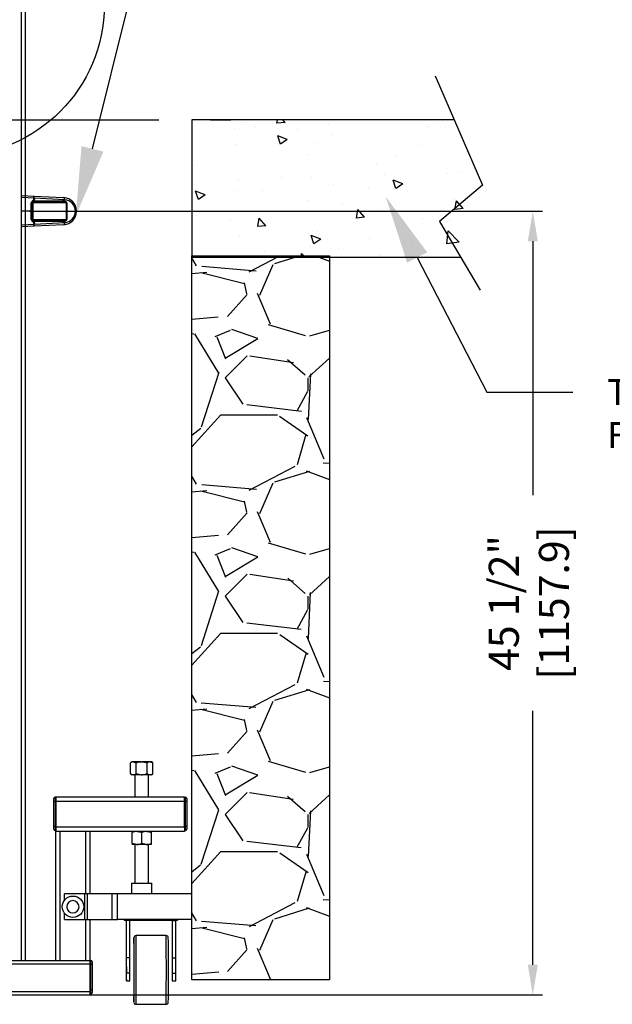
# Model space of a CAD drawing. Units: millimetres. Extents: x 474 to 876, y 727 to 985.
# Drawn here: x 680 to 715, y 822 to 880 of the extents above; entities that cross this region are included whole.
import ezdxf
from ezdxf import colors
from ezdxf.entities.mleader import LeaderData, LeaderLine
from ezdxf.math import Vec2, Vec3

# ---------------------------------------------------------------- set-up
doc = ezdxf.new("R2010")
doc.units = ezdxf.units.MM
doc.linetypes.add('ACAD_ISO02W100', pattern=[15, 12, -3])
for name, color, linetype in [('CUTLINE', 6, 'Continuous'), ('DIM', 3, 'Continuous'), ('HATCH', 5, 'Continuous')]:
    doc.layers.add(name, color=color, linetype=linetype)
doc.styles.get("Standard").update_dxf_attribs({"font": 'txt', "bigfont": 'gbcbig.shx'})
doc.dimstyles.new('ISO-25', dxfattribs={"dimtxt": 2.5, "dimasz": 2.5, "dimexe": 0.8, "dimexo": 0.625, "dimtad": 1, "dimlunit": 5, "dimtxsty": 'Standard', "dimcen": 2.5, "dimadec": 0, "dimazin": 2, "dimtfac": 1, "dimtmove": 0, "dimatfit": 3, "dimfxl": 0, "dimfrac": 2, "dimarcsym": 0})

# ---------------------------------------------------------------- blocks, each defined once
blk = doc.blocks.new('LANDING_A')
at = {"layer": 'HATCH'}
h = blk.add_hatch(dxfattribs=at)
h.set_pattern_fill('AR-CONC', color=256, scale=0.1, style=0)
h.set_pattern_definition([(50, (-83.2107, 20.079), (0.71726, -0.062752), [0.075, -0.825]), (355, (-83.2107, 20.079), (-0.1387513, 0.752192), [0.06, -0.66]), (100.4514, (-83.15096, 20.0738), (0.5785094, 0.6894395), [0.06374, -0.701142]), (46.1842, (-83.2107, 20.279), (1.067241, -0.165519), [0.1125, -1.2375]), (96.6356, (-83.1218, 20.2652), (0.934663, 0.974118), [0.09561, -1.051713]), (351.1842, (-83.2107, 20.279), (0.934662, 0.974119), [0.09, -0.99]), (21, (-83.1107, 20.229), (0.596907, -0.402619), [0.075, -0.825]), (326, (-83.1107, 20.229), (0.2433153, 0.72515), [0.06, -0.66]), (71.4514, (-83.061, 20.19545), (0.8402226, 0.3225305), [0.06374, -0.701142]), (37.5, (-83.21073, 20.079), (0.01215986, 0.33289385), [0, -0.652, 0, -0.67, 0, -0.6625]), (7.5, (-83.21073, 20.079), (0.2630695, 0.3944117), [0, -0.382, 0, -0.637, 0, -0.2525]), (327.5, (-83.43373, 20.079), (0.5338224, -0.0225549), [0, -0.25, 0, -0.78, 0, -1.035]), (317.5, (-83.53373, 20.079), (0.5831862, 0.100105), [0, -0.325, 0, -0.518, 0, -0.735])])
edge = h.paths.add_edge_path()
edge.add_line((-2, 0.7853), (-2, 1))
edge.add_line((-1.9073, 1), (0, 1))
edge.add_line((0, 1), (0, 0))
edge.add_line((0, 0), (-1.9549, 0))
for p, q in [((-1.7697, 1.3185), (-2.1129, 0.5239)), ((-2.1129, 0.5239), (-1.8009, 0.259)), ((-1.8009, 0.259), (-2.0973, -0.2396))]:
    blk.add_line(p, q)
at = {"layer": 'CUTLINE'}
for p, q in [((-1.9073, 1), (0, 1)), ((0, 1), (0, 0)), ((0, 0), (-1.9549, 0))]:
    blk.add_line(p, q, dxfattribs=at)
blk = doc.blocks.new('*D41')
at = {"layer": 'DEFPOINTS', "color": 0}
for p in [(680.295, 868.545), (680.295, 822.957), (710.012, 822.957)]:
    blk.add_point(p, dxfattribs=at)
at = {"layer": 'DIM', "color": 0, "lineweight": -2}
for p, q in [((680.733, 868.545), (710.572, 868.545)), ((710.012, 866.795), (710.012, 852.022)), ((710.012, 824.707), (710.012, 839.48)), ((680.733, 822.957), (710.572, 822.957))]:
    blk.add_line(p, q, dxfattribs=at)
at = {"layer": 'DIM', "color": 0}
for points in [[(709.721, 866.795), (710.304, 866.795), (710.012, 868.545)], [(709.721, 824.707), (710.304, 824.707), (710.012, 822.957)]]:
    blk.add_solid(points, dxfattribs=at)
at = {"layer": 'DIM', "color": 0, "insert": (710.012, 845.751), "char_height": 1.75, "attachment_point": 5, "rotation": 90}
blk.add_mtext('45 1/2"\\P [1157.9]', dxfattribs=at)

msp = doc.modelspace()

# ---------------------------------------------------------------- hatches: boundary and pattern name
h = msp.add_hatch()
h.set_pattern_fill('GRAVEL', color=5, scale=0.5, style=0)
h.set_pattern_definition([(228.0128, (96.4029, 12.7), (-101.6000863, -114.30014045), [1.7086, -169.1525]), (184.9697, (95.2599, 11.43), (152.40024653, 12.69991038), [2.93202, -290.27]), (132.5104, (92.3389, 11.176), (126.9999076, -139.70013646), [2.06741, -204.6735]), (267.2737, (87.3859, 8.001), (12.69994485, 253.99991827), [2.67002, -264.332]), (292.8337, (87.2589, 5.334), (-63.50018028, 152.40008665), [2.61817, -259.199]), (357.2737, (88.2749, 2.921), (-253.99991827, 12.69994485), [2.67002, -264.332]), (37.6942, (90.9419, 2.794), (-165.1001043, -126.99988678), [3.53097, -349.5655]), (72.2553, (93.7359, 4.953), (88.90017783, 279.40008103), [3.3336, -330.0265]), (121.4296, (94.7519, 8.128), (-101.60002618, 165.0998058), [2.67907, -265.2275]), (175.2364, (93.3549, 10.414), (139.6998903, -12.6998808), [3.05856, -149.8695]), (222.3974, (90.3069, 10.668), (-152.40000459, -139.69981825), [3.95539, -391.584]), (138.8141, (99.9589, 7.874), (-88.8999434, 76.1998828), [1.35003, -133.653]), (171.4692, (98.9429, 8.763), (165.09974798, -25.400064), [2.56841, -254.273]), (225, (96.403, 9.144), (-3e-15, -12.69999), [1.79604, -16.16445]), (203.1986, (95.5139, 10.668), (63.500214, 25.4001114), [0.9672, -95.753]), (291.8014, (94.625, 10.287), (-12.700009, 38.1000245), [1.36783, -67.024]), (30.9638, (95.133, 9.017), (38.09996, 25.40002), [2.2216, -71.8315]), (161.5651, (97.038, 10.16), (25.400012, -12.699981), [1.60644, -38.5545]), (16.3895, (87.2589, 10.287), (127.00007007, 38.09992075), [2.25044, -222.794]), (70.3462, (89.4179, 10.922), (-50.79985844, -139.69980244), [1.888, -186.911]), (293.1986, (97.0379, 12.7), (-25.4001114, 63.500214), [1.9344, -94.786]), (343.6105, (97.7999, 10.922), (-127.00007007, 38.09992075), [2.25044, -222.794]), (339.444, (87.2589, 2.413), (-63.5000788, 25.3999692), [2.17017, -106.3385]), (294.7751, (89.2909, 1.651), (-63.499852, 139.6999351), [1.81836, -180.018]), (66.8014, (97.1649, 0), (25.4001114, 63.500214), [1.9344, -94.786]), (17.354, (97.9269, 1.778), (-165.1000089, -50.7999234), [2.12892, -210.762]), (69.444, (90.9419, 0), (-25.3999692, -63.5000788), [1.08509, -107.424]), (101.3099, (96.403, 0), (-12.6999373, 50.7998373), [0.64757, -64.11]), (165.9638, (96.276, 0.635), (38.100027, -12.699978), [2.61817, -49.74525]), (186.009, (93.7359, 1.27), (126.99981272, 12.69997034), [2.42633, -240.207]), (303.6901, (95.133, 7.874), (-12.700004, 25.399975), [1.83162, -43.9589]), (353.1572, (96.1489, 6.35), (215.90008928, -25.40011376), [3.19779, -316.58]), (60.9454, (99.3239, 5.969), (-50.7998818, -88.899788), [1.30754, -129.447]), (90, (99.959, 7.112), (-12.7, 12.7), [0.762, -11.938]), (120.2564, (93.4819, 1.651), (50.7998923, -88.8999552), [1.76433, -174.6695]), (48.0128, (92.5929, 3.175), (101.6000863, 114.30014045), [3.41722, -167.444]), (0, (94.879, 5.715), (12.7, 12.7), [3.302, -9.398]), (325.3048, (98.1809, 5.715), (-126.99977995, 88.90000845), [2.00805, -198.7965]), (254.0546, (99.8319, 4.572), (-12.7000324, -50.800121), [1.84915, -90.6085]), (207.646, (99.3239, 2.794), (-241.29991525, -127.00007987), [3.01072, -298.0625]), (175.4261, (96.6569, 1.397), (-165.10003802, 12.69993856), [3.18514, -315.329]), (175.4261, (96.6569, 1.397), (-165.10003802, 12.69993856), [3.18514, -315.329])])
h.paths.add_polyline_path([(690.1785, 823.83968), (698.1785, 823.83968), (698.1785, 865.86441), (690.1785, 865.86441)])

# ---------------------------------------------------------------- linework, layer by layer
at = {"color": 7, "linetype": 'Continuous', "lineweight": 30}
for p, q in [((680.259, 824.95735), (680.259, 900.95735)), ((680.499, 824.95735), (680.499, 900.95735)), ((680.29537, 869.45358), (680.98451, 869.4188)), ((680.99257, 869.30215), (680.29537, 869.33733)), ((680.83287, 868.54458), (680.83287, 869.02654)), ((680.89537, 869.02208), (680.89537, 868.54458)), ((680.92662, 869.02208), (680.89537, 869.02208)), ((682.8766, 869.02208), (680.92662, 869.02208)), ((680.92662, 869.02208), (680.92662, 868.06708)), ((680.95787, 869.15153), (680.97048, 869.15153)), ((680.95787, 869.15153), (680.95787, 869.08458)), ((680.97048, 869.08458), (680.95787, 869.08458)), ((680.97048, 869.15153), (680.99229, 869.29907)), ((680.97048, 869.15153), (680.97048, 869.08458)), ((682.61811, 869.08458), (680.97048, 869.08458)), ((680.98451, 869.4188), (682.72257, 869.33108)), ((681.0195, 869.29462), (680.99769, 869.14708)), ((680.99769, 869.14708), (682.64532, 869.14708)), ((682.77068, 869.20623), (681.0195, 869.29462)), ((682.8766, 869.02208), (682.90381, 869.02208)), ((682.8766, 868.06708), (682.8766, 869.02208)), ((682.90381, 869.02208), (682.90381, 868.06708)), ((680.83287, 868.54458), (680.29537, 868.54458)), ((680.83287, 868.06262), (680.83287, 868.54458)), ((680.83287, 868.54458), (680.89537, 868.54458)), ((680.89537, 868.54458), (680.89537, 868.06708)), ((680.29537, 867.75182), (680.99257, 867.78701)), ((680.92662, 868.06708), (680.89537, 868.06708)), ((680.92662, 868.06708), (682.8766, 868.06708)), ((680.95787, 867.93762), (680.95787, 868.00458)), ((680.95787, 868.00458), (680.97048, 868.00458)), ((680.97048, 867.93762), (680.95787, 867.93762)), ((680.97048, 867.93762), (680.97048, 868.00458)), ((680.97048, 868.00458), (682.61811, 868.00458)), ((680.99229, 867.79008), (680.97048, 867.93762)), ((682.72257, 867.75808), (680.98451, 867.67036)), ((680.99769, 867.94208), (681.0195, 867.79454)), ((682.64532, 867.94208), (680.99769, 867.94208)), ((681.0195, 867.79454), (682.77068, 867.88292)), ((682.8766, 868.06708), (682.90381, 868.06708)), ((680.98451, 867.67036), (680.29537, 867.63557)), ((686.6956, 836.50735), (686.609, 836.45735)), ((686.609, 835.80735), (686.609, 836.45735)), ((686.76058, 836.50735), (686.6956, 836.50735)), ((686.76058, 836.50735), (686.78217, 836.50735)), ((687.23692, 836.50735), (686.78217, 836.50735)), ((686.93375, 835.80735), (686.93375, 836.45735)), ((687.23692, 836.50735), (687.28008, 836.50735)), ((687.73483, 836.50735), (687.28008, 836.50735)), ((687.58325, 835.80735), (687.58325, 836.45735)), ((687.73483, 836.50735), (687.75642, 836.50735)), ((687.8214, 836.50735), (687.75642, 836.50735)), ((687.908, 836.45735), (687.8214, 836.50735)), ((687.908, 835.80735), (687.908, 836.45735)), ((686.609, 835.80735), (686.6956, 835.75735)), ((686.76058, 835.75735), (686.6956, 835.75735)), ((686.76058, 835.75735), (686.78217, 835.75735)), ((687.23692, 835.75735), (686.78217, 835.75735)), ((686.8648, 835.75735), (686.8648, 834.45735)), ((687.23692, 835.75735), (687.28008, 835.75735)), ((687.73483, 835.75735), (687.28008, 835.75735)), ((687.6522, 834.45735), (687.6522, 835.75735)), ((687.73483, 835.75735), (687.75642, 835.75735)), ((687.8214, 835.75735), (687.75642, 835.75735)), ((687.8214, 835.75735), (687.908, 835.80735)), ((682.14039, 834.22113), (682.14039, 834.37861)), ((682.14039, 832.74475), (682.14039, 834.22113)), ((682.14039, 834.22113), (682.21913, 834.22113)), ((682.21913, 834.45735), (682.21913, 834.22113)), ((682.2585, 834.45735), (682.21913, 834.45735)), ((682.2585, 834.22113), (682.21913, 834.22113)), ((682.21913, 834.22113), (682.21913, 832.74475)), ((682.2585, 834.45735), (682.2585, 834.22113)), ((687.2585, 834.45735), (682.2585, 834.45735)), ((682.2585, 834.22113), (682.2585, 832.74475)), ((689.7585, 834.20735), (682.2585, 834.20735)), ((682.2585, 834.20735), (682.2585, 832.70735)), ((686.8648, 834.45735), (686.5085, 834.45735)), ((689.7585, 834.45735), (687.2585, 834.45735)), ((688.0085, 834.45735), (687.6522, 834.45735)), ((689.7585, 834.45735), (689.79787, 834.45735)), ((689.7585, 834.22113), (689.7585, 834.45735)), ((689.7585, 832.74475), (689.7585, 834.22113)), ((689.7585, 834.22113), (689.79787, 834.22113)), ((689.7585, 834.20735), (689.7585, 832.70735)), ((689.79787, 834.22113), (689.79787, 834.45735)), ((689.79787, 832.74475), (689.79787, 834.22113)), ((689.79787, 834.22113), (689.87661, 834.22113)), ((689.87661, 834.37861), (689.87661, 834.22113)), ((689.87661, 834.22113), (689.87661, 832.74475)), ((682.21913, 832.74475), (682.14039, 832.74475)), ((682.14039, 832.58727), (682.14039, 832.74475)), ((682.2585, 832.74475), (682.21913, 832.74475)), ((682.21913, 832.74475), (682.21913, 832.50853)), ((682.2585, 832.50853), (682.21913, 832.50853)), ((689.7585, 832.70735), (682.2585, 832.70735)), ((682.2585, 832.70735), (682.2585, 832.45735)), ((682.2585, 824.95735), (682.2585, 832.45735)), ((682.5085, 832.45735), (682.2585, 832.45735)), ((682.5085, 824.95735), (682.5085, 832.45735)), ((684.0085, 832.45735), (682.5085, 832.45735)), ((684.2585, 832.45735), (684.0085, 832.45735)), ((684.0085, 828.83235), (684.0085, 832.45735)), ((689.7585, 832.45735), (684.2585, 832.45735)), ((684.2585, 828.83235), (684.2585, 832.45735)), ((686.69602, 832.45735), (686.69602, 832.40735)), ((686.69602, 831.75735), (686.69602, 832.40735)), ((687.2585, 831.75735), (687.2585, 832.40735)), ((687.82098, 832.40735), (687.82098, 832.45735)), ((687.82098, 831.75735), (687.82098, 832.40735)), ((689.7585, 832.74475), (689.79787, 832.74475)), ((689.7585, 832.70735), (689.7585, 832.45735)), ((689.7585, 832.50853), (689.79787, 832.50853)), ((689.79787, 832.50853), (689.79787, 832.74475)), ((689.87661, 832.74475), (689.79787, 832.74475)), ((689.87661, 832.74475), (689.87661, 832.58727)), ((686.69602, 831.75735), (686.69602, 831.70735)), ((686.95857, 831.70735), (686.69602, 831.70735)), ((686.8648, 831.70735), (686.8648, 829.45735)), ((686.95857, 831.70735), (686.99595, 831.70735)), ((687.52105, 831.70735), (686.99595, 831.70735)), ((687.52105, 831.70735), (687.55843, 831.70735)), ((687.82098, 831.70735), (687.55843, 831.70735)), ((687.6522, 829.45735), (687.6522, 831.70735)), ((687.82098, 831.70735), (687.82098, 831.75735)), ((686.66795, 829.45735), (686.66795, 828.83235)), ((686.66795, 829.45735), (687.29512, 829.45735)), ((687.29512, 829.45735), (687.84905, 829.45735)), ((687.84905, 828.83235), (687.84905, 829.45735)), ((682.7585, 828.45735), (682.7585, 828.83235)), ((683.9408, 828.83235), (682.7585, 828.83235)), ((683.9408, 827.33235), (683.9408, 828.83235)), ((684.09154, 828.83235), (683.9408, 828.83235)), ((684.09154, 828.83235), (684.09154, 827.33235)), ((685.54472, 828.83235), (684.09154, 828.83235)), ((685.54472, 827.33235), (685.54472, 828.83235)), ((685.8462, 828.83235), (685.54472, 828.83235)), ((685.8462, 827.33235), (685.8462, 828.83235)), ((690.1785, 828.83235), (685.8462, 828.83235)), ((690.1785, 827.33235), (690.1785, 828.83235)), ((682.7585, 827.33235), (682.7585, 827.70735)), ((682.7585, 827.33235), (683.9408, 827.33235)), ((683.9408, 827.33235), (684.09154, 827.33235)), ((684.0085, 824.95735), (684.0085, 827.33235)), ((684.09154, 827.33235), (685.54472, 827.33235)), ((684.2585, 824.95735), (684.2585, 827.33235)), ((685.54472, 827.33235), (685.8462, 827.33235)), ((690.1785, 827.33235), (685.8462, 827.33235)), ((686.35618, 827.28285), (686.35826, 825.30967)), ((686.35775, 827.28285), (686.35618, 827.28285)), ((686.35775, 827.28285), (686.35775, 827.33235)), ((686.36367, 827.28285), (686.35955, 827.28285)), ((686.3684, 827.33235), (686.3684, 827.28285)), ((686.36983, 827.28285), (686.3684, 827.28285)), ((686.54936, 827.28285), (686.36983, 827.28285)), ((686.37211, 825.11813), (686.36983, 827.28285)), ((689.0415, 827.28285), (686.57354, 827.28285)), ((686.57811, 825.11813), (686.57577, 827.33235)), ((689.03013, 827.28285), (689.03221, 825.30967)), ((689.04606, 825.11813), (689.04373, 827.33235)), ((689.07025, 827.28285), (689.24978, 827.28285)), ((689.24835, 827.28285), (689.24835, 827.33235)), ((689.25206, 825.11813), (689.24978, 827.28285)), ((686.80736, 826.28081), (686.80684, 826.28285)), ((688.6818, 826.40785), (686.93183, 826.40785)), ((623.0085, 824.76985), (684.2585, 824.76985)), ((625.00056, 824.95735), (684.2585, 824.95735)), ((684.2585, 824.95735), (684.29787, 824.95735)), ((684.2585, 824.76985), (684.2585, 824.95735)), ((684.2585, 823.14485), (684.2585, 824.76985)), ((684.29787, 824.72113), (684.29787, 824.95735)), ((684.37661, 824.87861), (684.37661, 824.72113)), ((686.35826, 825.30967), (686.36383, 824.03802)), ((686.3704, 824.21873), (686.37211, 825.11813)), ((686.57811, 825.11813), (686.37211, 825.11813)), ((686.5764, 824.21873), (686.57811, 825.11813)), ((689.03221, 825.30967), (689.03779, 824.03802)), ((689.04436, 824.21873), (689.04606, 825.11813)), ((689.04606, 825.11813), (689.25206, 825.11813)), ((689.25035, 824.21873), (689.25206, 825.11813)), ((684.2585, 824.72113), (684.29787, 824.72113)), ((684.2585, 823.24475), (684.2585, 824.72113)), ((684.29787, 823.24475), (684.29787, 824.72113)), ((684.37661, 824.72113), (684.29787, 824.72113)), ((684.37661, 824.72113), (684.37661, 823.24475)), ((686.5764, 824.21873), (686.3704, 824.21873)), ((689.04436, 824.21873), (689.25035, 824.21873)), ((686.36684, 823.78285), (686.57284, 823.78285)), ((689.0408, 823.78285), (689.24679, 823.78285)), ((623.0085, 823.14485), (684.2585, 823.14485)), ((684.2585, 823.24475), (684.29787, 823.24475)), ((684.2585, 822.95735), (684.2585, 823.14485)), ((684.29787, 823.00853), (684.29787, 823.24475)), ((684.29787, 823.24475), (684.37661, 823.24475)), ((684.37661, 823.24475), (684.37661, 823.08726)), ((623.0085, 822.95735), (684.2585, 822.95735)), ((684.2585, 823.00853), (684.29787, 823.00853)), ((686.93183, 822.40785), (688.6818, 822.40785))]:
    msp.add_line(p, q, dxfattribs=at)
at = {"color": 7, "linetype": 'Continuous', "lineweight": 30, "flags": 128}
for points in [[(682.77068, 869.20623), (682.77065, 869.23026), (682.76858, 869.25339), (682.76456, 869.27475), (682.75874, 869.29356), (682.75133, 869.3091), (682.7426, 869.3208), (682.7329, 869.32822), (682.72257, 869.33108)], [(682.77068, 867.88292), (682.77065, 867.8589), (682.76858, 867.83577), (682.76456, 867.8144), (682.75874, 867.7956), (682.75133, 867.78005), (682.7426, 867.76836), (682.7329, 867.76094), (682.72257, 867.75808)], [(686.78217, 836.50735), (686.82803, 836.50106), (686.93375, 836.45735)], [(686.93375, 836.45735), (687.04711, 836.48541), (687.23692, 836.50735)], [(687.28008, 836.50735), (687.42802, 836.49316), (687.58325, 836.45735)], [(687.75642, 836.50735), (687.80228, 836.50106), (687.908, 836.45735)], [(686.76058, 835.75735), (686.71472, 835.76363), (686.609, 835.80735)], [(687.23692, 835.75735), (687.08898, 835.77154), (686.93375, 835.80735)], [(687.58325, 835.80735), (687.46989, 835.77929), (687.28008, 835.75735)], [(687.73483, 835.75735), (687.68897, 835.76363), (687.58325, 835.80735)], [(686.99595, 832.45735), (687.07539, 832.45106), (687.2585, 832.40735)], [(687.55843, 832.45735), (687.63788, 832.45106), (687.82098, 832.40735)], [(686.95857, 831.70735), (686.87912, 831.71363), (686.69602, 831.75735)], [(687.52105, 831.70735), (687.44161, 831.71363), (687.2585, 831.75735)], [(686.3671, 827.33235), (686.3662, 827.29855), (686.36515, 827.28573), (686.36367, 827.28285)], [(686.80684, 826.28285), (686.8061, 826.27884), (686.8057, 826.27319)], [(686.36383, 824.03802), (686.36411, 823.98226), (686.36442, 823.93221), (686.36477, 823.88854), (686.36514, 823.85182), (686.36554, 823.82256), (686.36595, 823.80114), (686.36637, 823.78786), (686.3668, 823.78288), (686.36724, 823.78629), (686.36766, 823.79802), (686.36808, 823.81793), (686.36848, 823.84576), (686.36885, 823.8811), (686.36921, 823.92351), (686.36952, 823.97242), (686.36981, 824.02716), (686.37005, 824.08701), (686.37025, 824.15115), (686.3704, 824.21873)], [(686.36684, 824.59535), (686.36661, 824.59125), (686.36639, 824.57914), (686.36619, 824.55954), (686.36601, 824.53331), (686.36587, 824.5016), (686.36578, 824.46579), (686.36573, 824.42745), (686.36573, 824.38825), (686.36578, 824.34991), (686.36587, 824.3141), (686.36601, 824.28238), (686.36619, 824.25616), (686.36639, 824.23656), (686.36661, 824.22445), (686.36684, 824.22035), (686.36708, 824.22445), (686.3673, 824.23656), (686.3675, 824.25616), (686.36768, 824.28238), (686.36781, 824.3141), (686.36791, 824.34991), (686.36796, 824.38825), (686.36796, 824.42745), (686.36791, 824.46579), (686.36781, 824.5016), (686.36768, 824.53331), (686.3675, 824.55954), (686.3673, 824.57914), (686.36708, 824.59125), (686.36684, 824.59535)], [(689.03779, 824.03802), (689.03806, 823.98226), (689.03837, 823.93221), (689.03872, 823.88854), (689.03909, 823.85182), (689.03949, 823.82256), (689.0399, 823.80114), (689.04033, 823.78786), (689.04076, 823.78288), (689.04119, 823.78629), (689.04161, 823.79802), (689.04203, 823.81793), (689.04243, 823.84576), (689.04281, 823.8811), (689.04316, 823.92351), (689.04348, 823.97242), (689.04376, 824.02716), (689.044, 824.08701), (689.0442, 824.15115), (689.04436, 824.21873)], [(689.0408, 824.59535), (689.04056, 824.59125), (689.04034, 824.57914), (689.04014, 824.55954), (689.03996, 824.53331), (689.03983, 824.5016), (689.03973, 824.46579), (689.03968, 824.42745), (689.03968, 824.38825), (689.03973, 824.34991), (689.03983, 824.3141), (689.03996, 824.28238), (689.04014, 824.25616), (689.04034, 824.23656), (689.04056, 824.22445), (689.0408, 824.22035), (689.04103, 824.22445), (689.04125, 824.23656), (689.04146, 824.25616), (689.04163, 824.28238), (689.04177, 824.3141), (689.04186, 824.34991), (689.04191, 824.38825), (689.04191, 824.42745), (689.04186, 824.46579), (689.04177, 824.5016), (689.04163, 824.53331), (689.04146, 824.55954), (689.04125, 824.57914), (689.04103, 824.59125), (689.0408, 824.59535)], [(686.80623, 822.53563), (686.80684, 822.53285), (686.80725, 822.53411)]]:
    msp.add_lwpolyline(points, dxfattribs=at)
at = {"color": 7, "linetype": 'Continuous', "lineweight": 30}
msp.add_circle((683.2585, 828.08235), 0.625, dxfattribs=at)
at = {"color": 7, "linetype": 'Continuous', "lineweight": 30, "extrusion": (-5.76828e-15, -2.65134e-16, -1)}
msp.add_circle((-683.2585, 828.08235), 0.35433, dxfattribs=at)
at = {"color": 7, "linetype": 'Continuous', "lineweight": 30}
for centre, radius, start, end in [((680.95787, 869.02654), 0.125, 90, 180), ((680.84843, 868.8043), 0.22278, 77.835143, 94.003967), ((680.95787, 869.02208), 0.0625, 90, 180), ((680.85333, 868.35095), 0.80911, 79.722496, 81.675039), ((680.94139, 869.13441), 0.05771, 300.271927, 12.676903), ((680.87515, 868.49854), 0.80906, 79.722418, 81.675068), ((680.96576, 868.50083), 0.80176, 86.129947, 88.083594), ((682.58902, 869.13441), 0.05771, 300.272258, 12.676797), ((682.68287, 868.54458), 0.7875, 272.889279, 87.110721), ((682.73729, 868.54458), 0.6625, 272.889279, 87.110721), ((680.84842, 868.28525), 0.22317, 266.006019, 282.14631), ((680.95787, 868.06262), 0.125, 180, 270), ((680.95787, 868.06708), 0.0625, 180, 270), ((680.94138, 867.95474), 0.05771, 347.327296, 59.723875), ((680.85457, 868.73022), 0.80103, 278.319916, 280.292174), ((680.87113, 868.61476), 0.83354, 278.358404, 280.253736), ((680.96576, 868.58832), 0.80176, 271.916406, 273.870053), ((682.58902, 867.95474), 0.05771, 347.327402, 59.723543), ((686.78321, 836.18398), 0.32416, 94.00311, 122.508915), ((687.75746, 836.18399), 0.32415, 94.002884, 122.509142), ((686.75953, 836.08077), 0.32421, 274.003852, 302.504841), ((687.73378, 836.08076), 0.32421, 274.003781, 302.505045), ((682.21913, 834.37861), 0.07874, 90, 180), ((689.79787, 834.37861), 0.07874, 0, 90), ((682.21913, 832.58727), 0.07874, 180, 270), ((686.98995, 831.57825), 0.87966, 92.044779, 109.520758), ((687.55244, 831.57825), 0.87966, 92.044779, 109.520758), ((689.79787, 832.58727), 0.07874, 270, 0), ((686.96463, 832.5862), 0.87941, 272.041284, 289.522276), ((687.52711, 832.5862), 0.87941, 272.041284, 289.522276), ((686.35955, 827.53285), 0.25, 233.321515, 270), ((688.55335, 827.32263), 0.48977, 355.341097, 1.137085), ((689.24655, 827.53285), 0.25, 270, 306.678485), ((855.27291, 824.4281), 168.47732, 179.3725088, 180.6436073), ((686.93398, 826.27984), 0.12803, 90.959264, 179.797754), ((523.36424, 824.4123), 163.4538, 359.3416224, 0.6549864), ((519.8927, 824.40785), 167.05111, 359.3140162, 0.6859838), ((688.6809, 826.28113), 0.12672, 359.563558, 89.590193), ((521.31905, 824.40785), 167.37471, 359.3153425, 0.6846575), ((520.29013, 824.42841), 168.52791, 359.3564821, 0.6271495), ((684.29787, 824.87861), 0.07874, 0, 90), ((669.43724, 824.1407), 17.13934, 358.803618, 0.260854), ((672.11681, 824.14068), 17.13372, 358.803302, 0.261016), ((684.29787, 823.08727), 0.07874, 270, 0), ((686.9314, 822.53305), 0.12484, 185.188267, 270.302864), ((688.68176, 822.53365), 0.12544, 270.136937, 354.523914)]:
    msp.add_arc(centre, radius, start, end, dxfattribs=at)
for centre, major_axis, ratio, start_param, end_param in [((680.95787, 869.02208), (0, 0.0625), 0.5, 0, 1.57079633), ((680.97821, 869.29396), (0.0063, 0.12484), 0.11176124, -1.49950158, 0), ((680.97821, 869.29396), (0.0063, 0.12484), 0.33101197, -1.49950158, 0), ((680.84959, 869.3049), (-0.14299, 0.00226), 0.43591439, 3.08421413, 3.13356305), ((680.84959, 869.30045), (0.17026, 0.00595), 0.73141337, -0.09453069, -0.04518178), ((682.61811, 869.02208), (-0.25849, 0), 0.24178802, 3.14159265, 4.71238898), ((682.64532, 869.02208), (-0.25849, 0), 0.48357604, 3.14159265, 4.71238898), ((680.95787, 868.06708), (0, 0.0625), 0.5, 1.57079633, 3.14159265), ((680.97821, 867.7952), (-0.0063, 0.12484), 0.33101197, 3.14159265, 4.64109423), ((680.97821, 867.7952), (-0.0063, 0.12484), 0.11176124, 3.14159265, 4.64109423), ((680.84959, 867.78425), (0.14299, 0.00226), 0.43591439, 0.00802961, 0.05737852), ((680.84959, 867.78871), (-0.17026, 0.00595), 0.73141337, 3.18677443, 3.23612335), ((682.61811, 868.06708), (0.25849, 0), 0.24178802, 4.71238898, 6.28318531), ((682.64532, 868.06708), (0.25849, 0), 0.48357604, 4.71238898, 6.28318531), ((687.80305, 833.69707), (-0.01044, 9.60432), 0.17632363, 2.29501461, 2.30191785), ((687.80305, 833.69707), (-0.01044, 9.60432), 0.17632363, 3.98088402, 3.98778725)]:
    msp.add_ellipse(centre, major_axis=major_axis, ratio=ratio, start_param=start_param, end_param=end_param, dxfattribs=at)
at = {"layer": 'CUTLINE', "linetype": 'Continuous', "ltscale": 0.8}
msp.add_lwpolyline([(698.1785, 823.83968), (690.1785, 823.83968), (690.1785, 865.94507), (698.1785, 865.94507)], close=True, dxfattribs=at)
at = {"layer": 'DIM', "color": 4, "linetype": 'ACAD_ISO02W100'}
msp.add_line((676.2524, 873.86441), (692.44004, 873.86441), dxfattribs=at)
at = {"layer": 'DIM', "color": 3}
msp.add_circle((676.33174, 880.53187), 8.75136, dxfattribs=at)

# ---------------------------------------------------------------- block references
at = {"linetype": 'Continuous', "ltscale": 0.8, "xscale": -8, "yscale": 8}
msp.add_blockref('LANDING_A', (690.1785, 865.86441), dxfattribs=at)

# ---------------------------------------------------------------- dimensions: what is measured, and where the dimension line sits
at = {"layer": 'DIM', "color": 3}
dim = msp.add_linear_dim(base=(710.01234, 822.95735), p1=(680.29537, 868.54458), p2=(680.29537, 822.95735), angle=90, dimstyle='ISO-25', override={"dimscale": 0.7, "dimtad": 0, "dimpost": '"\\X'}, dxfattribs=at)
dim.commit()
dim.dimension.update_dxf_attribs({"geometry": '*D41', "text_midpoint": (710.01234, 845.75096), "dimtype": 160})

# ---------------------------------------------------------------- leaders
ml = msp.add_multileader_mtext('Standard', dxfattribs=at)
ml.set_content('HANDRAIL', color=3)
ml.set_leader_properties()
ml.build(insert=Vec2(0, 0))
ml.multileader.update_dxf_attribs({"text_right_attachment_type": 6, "dogleg_length": 5})
ctx = ml.context
ctx.base_point, ctx.char_height, ctx.plane_origin = Vec3(692.55279, 884.83028), 1.5, Vec3(683.63025, 862.78952)
ctx.right_attachment = 6
notes = []
notes.append((ctx, [(0, (1, 1, 0), (687.55279, 884.83028), (1, 0), 5, [(0, [(683.42662, 868.28575)], 0, [])])]))
ctx.mtext.insert, ctx.mtext.flow_direction = Vec3(694.55279, 885.58028), 5
ml = msp.add_multileader_mtext('Standard', dxfattribs=at)
ml.set_content('TOP LANDING\\PFLOOR', color=3)
ml.set_leader_properties()
ml.build(insert=Vec2(0, 0))
ml.multileader.update_dxf_attribs({"text_right_attachment_type": 6, "dogleg_length": 5})
ctx = ml.context
ctx.base_point, ctx.char_height, ctx.plane_origin = Vec3(712.34146, 858.02479), 1.5, Vec3(701.44776, 869.40143)
ctx.right_attachment = 6
notes.append((ctx, [(0, (1, 1, 0), (707.34146, 858.02479), (1, 0), 5, [(0, [(701.44776, 869.40143)], 0, [])])]))
ctx.mtext.insert, ctx.mtext.flow_direction = Vec3(714.34146, 858.77479), 5
for ctx, leaders in notes:
    for number, flags, end, landing, length, lines in leaders:
        leader = LeaderData()
        leader.index, (leader.has_last_leader_line, leader.has_dogleg_vector, leader.attachment_direction) = number, flags
        leader.last_leader_point, leader.dogleg_vector, leader.dogleg_length = Vec3(end), Vec3(landing), length
        for number, points, colour, breaks in lines:
            line = LeaderLine()
            line.index, line.vertices, line.color, line.breaks = number, Vec3.list(points), colors.encode_raw_color(colour), breaks
            leader.lines.append(line)
        ctx.leaders.append(leader)

doc.saveas('drawing.dxf')
